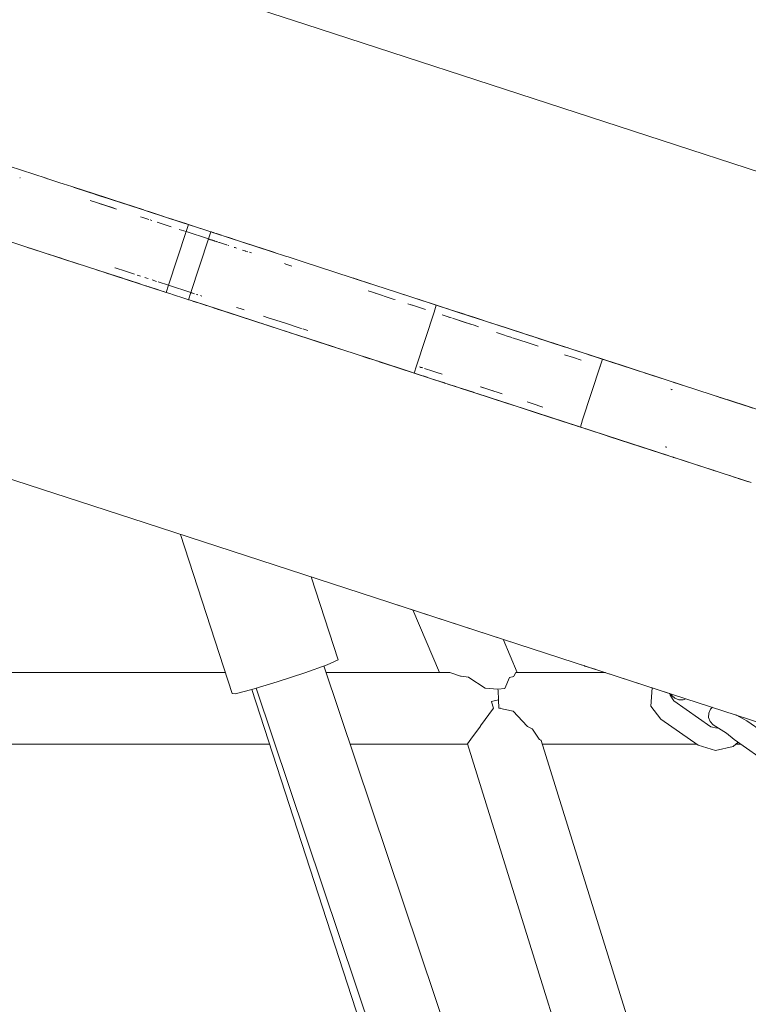
# Model space of a CAD drawing. Units: inches. Extents: x -537 to 763, y -565 to 735.
# Drawn here: x 18 to 37, y 77 to 103 of the extents above; entities that cross this region are included whole.
import ezdxf

# ---------------------------------------------------------------- set-up
doc = ezdxf.new("R2010")
doc.units = ezdxf.units.IN
doc.header["$MEASUREMENT"] = 0
doc.layers.add('_U+0421_U+043B_U+043E_U+0439 1', color=7, linetype='Continuous')

# ---------------------------------------------------------------- blocks, each defined once
blk = doc.blocks.new('block 54')
at = {"layer": '_U+0421_U+043B_U+043E_U+0439 1', "lineweight": 0}
for points in [[(32.804, 86.116), (32.822, 86.103)], [(32.822, 86.103), (33.095, 86.021)], [(34.615, 85.527), (34.573, 85.035)], [(35.215, 85.255), (35.077, 85.377)], [(35.092, 85.364), (35.095, 85.332)], [(35.215, 85.255), (35.092, 85.36)], [(35.095, 85.332), (35.188, 85.183)], [(35.188, 85.183), (36.176, 84.493)], [(35.215, 85.255), (35.322, 85.209)], [(35.322, 85.209), (35.438, 85.207)], [(35.438, 85.207), (35.511, 85.236)], [(34.844, 84.691), (34.573, 85.035)], [(36.113, 84.736), (36.116, 84.853)], [(36.116, 84.853), (36.163, 84.96)], [(36.163, 84.96), (36.213, 85.008)], [(34.844, 84.691), (35.833, 84.001)], [(36.154, 84.628), (36.113, 84.736)], [(36.235, 84.544), (36.154, 84.628)], [(37.133, 84.646), (36.84, 84.804)], [(36.856, 84.799), (36.868, 84.789)], [(37.997, 84.043), (37.133, 84.646)], [(36.176, 84.493), (36.343, 84.457)], [(36.235, 84.544), (36.592, 84.321)], [(36.359, 84.466), (36.343, 84.457)], [(36.79, 84.154), (36.592, 84.321)], [(36.9, 84.077), (36.769, 83.963)], [(37.779, 83.464), (36.79, 84.154)], [(35.833, 84.001), (36.295, 83.862)], [(36.769, 83.963), (36.295, 83.862)]]:
    blk.add_lwpolyline(points, dxfattribs=at)
blk = doc.blocks.new('block 102')
at = {"layer": '_U+0421_U+043B_U+043E_U+0439 1', "lineweight": 0}
for points in [[(23.435, 85.375), (22.06, 89.607)], [(26.257, 86.27), (25.54, 88.476)], [(25.964, 86.142), (25.371, 85.928)], [(26.257, 86.27), (25.964, 86.142)], [(25.371, 85.928), (24.637, 85.686)], [(24.637, 85.686), (23.96, 85.48)], [(23.435, 85.375), (23.519, 85.367)], [(23.96, 85.48), (23.519, 85.367)]]:
    blk.add_lwpolyline(points, dxfattribs=at)
blk = doc.blocks.new('block 104')
at = {"layer": '_U+0421_U+043B_U+043E_U+0439 1', "lineweight": 0}
for points in [[(4.048, 85.931), (23.254, 85.931)], [(25.877, 86.11), (54.723, 0.219)], [(25.937, 85.931), (29.226, 85.931)], [(29.226, 85.931), (29.514, 85.838)], [(30.929, 85.832), (30.985, 85.93)], [(30.986, 85.931), (33.372, 85.931)], [(29.514, 85.838), (29.527, 85.836)], [(29.527, 85.836), (29.724, 85.806)], [(29.736, 85.804), (29.724, 85.806)], [(29.736, 85.804), (30.166, 85.519)], [(30.689, 85.507), (30.816, 85.802)], [(30.817, 85.804), (30.928, 85.831)], [(52.609, -2.692), (23.96, 85.48)], [(24.073, 85.515), (53.353, -1.668)], [(30.166, 85.519), (30.171, 85.519)], [(30.171, 85.519), (30.507, 85.492)], [(30.507, 85.492), (30.689, 85.505)], [(30.507, 85.492), (30.512, 85.456)], [(30.512, 85.456), (30.522, 85.205)], [(30.337, 85.158), (30.392, 84.983)], [(30.533, 84.981), (30.526, 85.207)], [(30.393, 84.981), (30.044, 84.514)], [(30.911, 84.907), (30.535, 84.981)], [(30.555, 84.981), (30.575, 84.981)], [(30.917, 84.906), (30.911, 84.907)], [(31.289, 84.506), (30.917, 84.906)], [(30.041, 84.505), (29.789, 84.163)], [(30.044, 84.514), (30.043, 84.511)], [(30.043, 84.506), (30.043, 84.511)], [(31.289, 84.506), (31.299, 84.501)], [(31.418, 84.436), (31.299, 84.501)], [(31.429, 84.43), (31.418, 84.436)], [(31.61, 84.159), (31.429, 84.43)], [(29.788, 84.157), (29.696, 84.033)], [(29.789, 84.159), (29.789, 84.163)], [(31.61, 84.159), (31.614, 84.156)], [(31.651, 84.131), (31.614, 84.156)], [(31.657, 84.127), (31.651, 84.131)], [(-21.824, 84.031), (24.43, 84.031)], [(26.575, 84.031), (29.697, 84.031)], [(31.686, 84.031), (35.789, 84.031)], [(36.848, 84.031), (36.966, 84.031)]]:
    blk.add_lwpolyline(points, dxfattribs=at)
blk = doc.blocks.new('block 107')
at = {"layer": '_U+0421_U+043B_U+043E_U+0439 1', "lineweight": 0}
for points in [[(28.958, 85.931), (28.248, 87.596)], [(31.023, 85.931), (30.646, 86.817)], [(30.34, 85.159), (30.337, 85.158)], [(30.526, 85.207), (30.34, 85.159)], [(38.959, 60.675), (31.657, 84.127)], [(38.404, 56.066), (29.696, 84.033)]]:
    blk.add_lwpolyline(points, dxfattribs=at)
blk = doc.blocks.new('block 112')
at = {"layer": '_U+0421_U+043B_U+043E_U+0439 1', "lineweight": 0}
for points in [[(13.585, 110.558), (13.946, 110.75)], [(14.026, 110.782), (13.946, 110.75)], [(13.964, 110.562), (14.33, 110.757)], [(14.026, 110.782), (14.359, 110.862)], [(14.33, 110.757), (14.665, 110.837)], [(14.451, 110.874), (14.359, 110.862)], [(14.553, 110.865), (14.451, 110.874)], [(14.553, 110.865), (14.854, 110.831)], [(14.665, 110.837), (14.966, 110.803)], [(14.966, 110.803), (14.854, 110.831)], [(14.966, 110.803), (19.815, 109.227)], [(13.133, 110.207), (13.518, 110.508)], [(13.585, 110.558), (13.518, 110.508)], [(13.573, 110.256), (13.964, 110.562)], [(13.159, 109.841), (13.573, 110.256)], [(12.727, 109.799), (13.133, 110.207)], [(12.304, 109.289), (12.727, 109.799)], [(12.728, 109.321), (13.159, 109.841)], [(11.826, 108.628), (12.258, 109.23)], [(12.304, 109.289), (12.258, 109.23)], [(12.284, 108.704), (12.728, 109.321)], [(18.814, 108.987), (19.179, 109.181)], [(19.179, 109.181), (19.514, 109.262)], [(19.514, 109.262), (19.815, 109.227)], [(19.815, 109.227), (19.923, 109.184)], [(19.923, 109.184), (20.187, 109.035)], [(18.422, 108.68), (18.814, 108.987)], [(20.274, 108.981), (20.187, 109.035)], [(20.341, 108.918), (20.274, 108.981)], [(20.341, 108.918), (20.564, 108.657)], [(11.832, 107.995), (12.284, 108.704)], [(18.008, 108.265), (18.422, 108.68)], [(20.61, 108.585), (20.564, 108.657)], [(11.386, 107.938), (11.826, 108.628)], [(19.171, 108.36), (19.52, 108.545)], [(19.52, 108.545), (19.839, 108.622)], [(19.839, 108.622), (20.127, 108.589)], [(20.127, 108.589), (20.378, 108.447)], [(20.378, 108.447), (20.592, 108.197)], [(20.61, 108.585), (20.789, 108.217)], [(17.577, 107.746), (18.008, 108.265)], [(18.798, 108.067), (19.171, 108.36)], [(20.592, 108.197), (20.765, 107.842)], [(20.814, 108.137), (20.789, 108.217)], [(20.814, 108.137), (20.948, 107.668)], [(11.277, 107.748), (11.386, 107.938)], [(11.378, 107.201), (11.832, 107.995)], [(18.403, 107.672), (18.798, 108.067)], [(10.943, 107.165), (11.277, 107.748)], [(17.133, 107.128), (17.577, 107.746)], [(17.992, 107.177), (18.403, 107.672)], [(20.765, 107.842), (20.895, 107.386)], [(20.948, 107.668), (21.037, 107.099)], [(20.895, 107.386), (20.981, 106.834)], [(10.502, 106.32), (10.943, 107.165)], [(10.925, 106.333), (11.378, 107.201)], [(16.682, 106.419), (17.133, 107.128)], [(17.569, 106.588), (17.992, 107.177)], [(21.037, 107.099), (21.08, 106.438)], [(20.981, 106.834), (21.023, 106.192)], [(17.138, 105.911), (17.569, 106.588)], [(10.068, 105.41), (10.502, 106.32)], [(10.48, 105.399), (10.925, 106.333)], [(16.227, 105.626), (16.682, 106.419)], [(21.082, 106.363), (21.078, 105.622)], [(21.082, 106.363), (21.08, 106.438)], [(21.023, 106.192), (21.019, 105.467)], [(16.705, 105.155), (17.106, 105.854)], [(17.106, 105.854), (17.138, 105.911)], [(15.775, 104.758), (16.227, 105.626)], [(21.078, 105.622), (21.028, 104.805)], [(9.646, 104.447), (10.068, 105.41)], [(10.046, 104.41), (10.48, 105.399)], [(18.421, 105.427), (18.378, 105.441)], [(18.451, 105.417), (18.47, 105.411)], [(18.845, 105.275), (18.67, 105.207)], [(18.845, 105.275), (18.852, 105.278)], [(18.847, 105.289), (18.855, 105.286)], [(18.864, 105.283), (18.852, 105.278)], [(19.03, 105.229), (18.855, 105.286)], [(21.019, 105.467), (20.97, 104.666)], [(16.273, 104.327), (16.705, 105.155)], [(18.398, 105.089), (18.195, 104.907)], [(18.398, 105.089), (18.406, 105.097)], [(18.419, 105.108), (18.406, 105.097)], [(18.626, 105.189), (18.419, 105.108)], [(18.626, 105.189), (18.63, 105.191)], [(18.67, 105.207), (18.63, 105.191)], [(19.207, 105.172), (19.173, 105.183)], [(19.207, 105.172), (19.21, 105.171)], [(19.382, 105.115), (19.308, 105.139)], [(19.481, 105.082), (19.408, 105.106)], [(15.329, 103.824), (15.775, 104.758)], [(18.146, 104.864), (17.906, 104.649)], [(18.146, 104.864), (18.151, 104.868)], [(18.195, 104.907), (18.151, 104.868)], [(21.028, 104.805), (21.004, 104.588)], [(17.886, 104.623), (17.663, 104.332)], [(17.886, 104.623), (17.894, 104.633)], [(17.906, 104.649), (17.894, 104.633)], [(20.97, 104.666), (20.963, 104.601)], [(9.24, 103.44), (9.646, 104.447)], [(9.629, 103.376), (10.046, 104.41)], [(15.849, 103.437), (16.273, 104.327)], [(17.613, 104.268), (17.349, 103.925)], [(17.613, 104.268), (17.617, 104.273)], [(17.663, 104.332), (17.617, 104.273)], [(14.896, 102.835), (15.329, 103.824)], [(17.332, 103.896), (17.097, 103.507)], [(17.332, 103.896), (17.339, 103.909)], [(17.349, 103.925), (17.339, 103.909)], [(9.071, 102.985), (9.24, 103.44)], [(15.435, 102.493), (15.849, 103.437)], [(17.049, 103.428), (16.773, 102.969)], [(17.049, 103.428), (17.052, 103.433)], [(17.097, 103.507), (17.052, 103.433)], [(9.44, 102.865), (9.629, 103.376)], [(16.758, 102.941), (16.522, 102.466)], [(16.758, 102.941), (16.766, 102.955)], [(16.773, 102.969), (16.766, 102.955)], [(14.479, 101.801), (14.896, 102.835)], [(15.038, 101.508), (15.435, 102.493)], [(16.479, 102.379), (16.201, 101.823)], [(16.479, 102.379), (16.482, 102.385)], [(16.522, 102.466), (16.482, 102.385)], [(14.289, 101.289), (14.479, 101.801)], [(16.191, 101.798), (15.964, 101.257)], [(16.191, 101.798), (16.198, 101.814)], [(16.201, 101.823), (16.198, 101.814)], [(13.719, 101.474), (13.613, 101.191)], [(14.66, 100.49), (15.038, 101.508)], [(13.613, 101.191), (13.511, 100.92)], [(14.083, 100.734), (14.289, 101.289)], [(15.926, 101.168), (15.66, 100.535)], [(15.926, 101.168), (15.929, 101.174)], [(15.964, 101.257), (15.929, 101.174)], [(13.468, 100.791), (13.441, 100.715)], [(13.468, 100.791), (13.511, 100.92)], [(14.013, 100.529), (14.083, 100.734)], [(15.654, 100.517), (15.66, 100.534)], [(14.66, 100.49), (14.608, 100.336)], [(15.654, 100.517), (15.488, 100.05)], [(7.864, 99.204), (7.989, 99.652)], [(8.216, 99.027), (8.358, 99.532)], [(10.594, 98.805), (9.058, 99.305)], [(7.6, 98.151), (7.864, 99.204)], [(7.946, 97.945), (8.216, 99.027)], [(10.594, 98.805), (11.704, 98.445)], [(12.765, 98.603), (12.801, 98.733)], [(12.855, 98.908), (12.801, 98.733)], [(13.427, 98.722), (13.373, 98.547)], [(11.705, 98.444), (11.841, 98.4)], [(12.765, 98.603), (12.637, 98.142)], [(13.373, 98.547), (13.065, 97.451)], [(14.021, 98.529), (13.983, 98.405)], [(12.051, 98.332), (12.32, 98.245)], [(12.132, 98.306), (12.631, 98.143)], [(13.69, 97.36), (13.983, 98.405)], [(14.901, 98.243), (14.765, 97.782)], [(7.376, 97.123), (7.6, 98.151)], [(7.715, 96.89), (7.946, 97.945)], [(12.637, 98.142), (12.761, 98.101)], [(14.76, 97.764), (14.62, 97.169)], [(14.76, 97.764), (14.761, 97.767)], [(14.761, 97.767), (14.765, 97.782)], [(12.795, 96.37), (13.065, 97.451)], [(13.432, 96.328), (13.69, 97.36)], [(14.62, 97.169), (14.605, 97.105)], [(7.192, 96.132), (7.376, 97.123)], [(7.526, 95.873), (7.715, 96.89)], [(14.604, 97.098), (14.447, 96.429)], [(14.604, 97.098), (14.605, 97.105)], [(12.564, 95.315), (12.795, 96.37)], [(14.442, 96.408), (14.349, 95.852)], [(14.442, 96.41), (14.447, 96.429)], [(7.052, 95.189), (7.192, 96.132)], [(13.212, 95.322), (13.432, 96.328)], [(7.382, 94.905), (7.526, 95.873)], [(14.349, 95.852), (14.34, 95.798)], [(14.338, 95.79), (14.234, 95.169)], [(14.338, 95.79), (14.34, 95.798)], [(12.376, 94.297), (12.564, 95.315)], [(13.032, 94.352), (13.212, 95.322)], [(6.956, 94.304), (7.052, 95.189)], [(14.23, 95.144), (14.188, 94.655)], [(14.231, 95.15), (14.23, 95.144)], [(14.231, 95.15), (14.234, 95.169)], [(7.284, 93.996), (7.382, 94.905)], [(14.184, 94.604), (14.137, 94.058)], [(14.188, 94.655), (14.184, 94.612)], [(14.184, 94.604), (14.184, 94.612)], [(6.906, 93.487), (6.956, 94.304)], [(12.231, 93.329), (12.376, 94.297)], [(12.895, 93.429), (13.032, 94.352)], [(7.232, 93.157), (7.284, 93.996)], [(14.135, 94.04), (14.137, 94.058)], [(14.135, 94.04), (14.135, 94.032)], [(14.135, 94.032), (14.146, 93.631)], [(6.902, 92.746), (6.906, 93.487)], [(14.146, 93.631), (14.147, 93.598)], [(14.147, 93.59), (14.147, 93.598)], [(14.147, 93.59), (14.159, 93.143)], [(12.133, 92.42), (12.231, 93.329)], [(12.801, 92.562), (12.895, 93.429)], [(7.228, 92.396), (7.232, 93.157)], [(14.16, 93.127), (14.159, 93.143)], [(14.16, 93.127), (14.16, 93.119)], [(14.16, 93.119), (14.223, 92.824)], [(6.904, 92.671), (6.902, 92.746)], [(14.223, 92.824), (14.228, 92.801)], [(14.23, 92.793), (14.228, 92.801)], [(14.23, 92.793), (14.301, 92.465)], [(6.947, 92.01), (6.904, 92.671)], [(12.082, 91.581), (12.133, 92.42)], [(12.752, 91.762), (12.801, 92.562)], [(14.303, 92.452), (14.301, 92.465)], [(14.305, 92.446), (14.417, 92.27)], [(7.272, 91.723), (7.228, 92.396)], [(14.417, 92.27), (14.426, 92.256)], [(14.43, 92.251), (14.426, 92.256)], [(14.43, 92.251), (14.555, 92.054)], [(7.036, 91.441), (6.947, 92.01)], [(14.561, 92.045), (14.555, 92.054)], [(14.561, 92.045), (14.562, 92.043)], [(7.363, 91.144), (7.272, 91.723)], [(12.748, 91.037), (12.752, 91.762)], [(7.17, 90.972), (7.036, 91.441)], [(12.078, 90.82), (12.082, 91.581)], [(7.499, 90.665), (7.363, 91.144)], [(16.598, 91.171), (16.158, 90.481)], [(16.633, 91.317), (16.202, 90.641)], [(16.7, 91.348), (16.598, 91.171)], [(16.658, 91.362), (16.633, 91.317)], [(7.195, 90.892), (7.17, 90.972)], [(7.374, 90.524), (7.195, 90.892)], [(12.79, 90.395), (12.748, 91.037)], [(7.681, 90.293), (7.499, 90.665)], [(12.121, 90.147), (12.078, 90.82)], [(16.202, 90.641), (15.779, 90.052)], [(7.42, 90.452), (7.374, 90.524)], [(7.643, 90.191), (7.42, 90.452)], [(12.876, 89.842), (12.79, 90.395)], [(16.158, 90.481), (15.726, 89.879)], [(7.71, 90.128), (7.643, 90.191)], [(7.904, 90.031), (7.681, 90.293)], [(7.797, 90.074), (7.71, 90.128)], [(8.061, 89.925), (7.797, 90.074)], [(12.212, 89.568), (12.121, 90.147)], [(8.168, 89.882), (7.904, 90.031)], [(8.168, 89.882), (8.061, 89.925)], [(8.168, 89.882), (13.018, 88.306)], [(13.006, 89.386), (12.876, 89.842)], [(15.68, 89.82), (15.257, 89.31)], [(15.779, 90.052), (15.368, 89.557)], [(15.726, 89.879), (15.68, 89.82)], [(12.349, 89.09), (12.212, 89.568)], [(15.368, 89.557), (14.973, 89.161)], [(13.179, 89.032), (13.006, 89.386)], [(15.257, 89.31), (14.851, 88.902)], [(12.53, 88.718), (12.349, 89.09)], [(13.393, 88.782), (13.179, 89.032)], [(14.973, 89.161), (14.6, 88.869)], [(13.645, 88.639), (13.393, 88.782)], [(14.6, 88.869), (14.251, 88.683)], [(14.851, 88.902), (14.466, 88.601)], [(12.754, 88.455), (12.53, 88.718)], [(13.932, 88.607), (13.645, 88.639)], [(14.251, 88.683), (13.932, 88.607)], [(14.399, 88.551), (14.038, 88.359)], [(14.466, 88.601), (14.399, 88.551)], [(13.018, 88.306), (12.754, 88.455)], [(13.018, 88.306), (13.13, 88.278)], [(13.431, 88.244), (13.13, 88.278)], [(13.533, 88.236), (13.431, 88.244)], [(13.625, 88.247), (13.533, 88.236)], [(13.958, 88.327), (13.625, 88.247)], [(14.038, 88.359), (13.958, 88.327)]]:
    blk.add_lwpolyline(points, dxfattribs=at)
blk = doc.blocks.new('block 121')
at = {"layer": '_U+0421_U+043B_U+043E_U+0439 1', "lineweight": 0}
for points in [[(19.068, 105.217), (25.399, 103.16)], [(25.399, 103.16), (39.784, 98.486)], [(17.993, 97.238), (18.158, 97.185)], [(18.158, 97.185), (18.438, 97.093)], [(31.813, 92.748), (32.307, 92.587)], [(14.562, 92.043), (20.771, 90.025)], [(20.771, 90.025), (35.209, 85.334)], [(27.743, 87.76), (35.482, 85.246)], [(35.482, 85.246), (49.845, 80.579)]]:
    blk.add_lwpolyline(points, dxfattribs=at)
blk = doc.blocks.new('block 129')
at = {"layer": '_U+0421_U+043B_U+043E_U+0439 1', "lineweight": 0}
for points in [[(17.278, 97.47), (19.36, 96.794)], [(18.459, 97.087), (20.142, 96.54)], [(18.465, 97.085), (18.887, 96.947)], [(18.83, 96.966), (18.887, 96.947)], [(18.887, 96.947), (18.903, 96.942)], [(19.827, 96.642), (20.527, 96.415)], [(20.322, 96.692), (20.318, 96.693)], [(20.599, 96.602), (20.322, 96.692)], [(20.26, 96.502), (20.097, 96.554)], [(20.142, 96.54), (20.158, 96.535)], [(20.158, 96.535), (20.161, 96.534)], [(20.161, 96.534), (20.775, 96.334)], [(20.345, 96.474), (20.26, 96.502)], [(20.378, 96.463), (20.498, 96.424)], [(20.381, 96.462), (20.396, 96.457)], [(20.537, 96.411), (20.39, 96.459)], [(20.819, 96.32), (20.537, 96.411)], [(20.537, 96.411), (21.678, 96.041)], [(20.574, 96.4), (21.057, 96.242)], [(20.839, 96.524), (20.599, 96.602)], [(20.659, 96.372), (20.992, 96.264)], [(20.727, 96.35), (20.775, 96.334)], [(21.001, 96.471), (20.909, 96.501)], [(21.167, 96.417), (21.119, 96.433)], [(21.199, 96.407), (21.167, 96.417)], [(21.423, 96.334), (21.306, 96.372)], [(20.775, 96.334), (20.787, 96.33)], [(21.105, 96.227), (20.819, 96.32)], [(21.394, 96.133), (21.105, 96.227)], [(21.105, 96.227), (21.475, 96.107)], [(21.15, 96.212), (21.239, 96.183)], [(21.201, 96.196), (21.52, 96.092)], [(21.746, 96.229), (21.473, 96.318)], [(21.746, 96.229), (21.685, 96.039)], [(22.341, 96.036), (21.746, 96.229)], [(21.685, 96.039), (21.615, 96.061)], [(21.783, 96.007), (21.685, 96.039)], [(21.783, 96.007), (21.879, 95.975)], [(22.152, 95.887), (21.881, 95.975)], [(22.152, 95.887), (22.281, 95.845)], [(22.279, 95.845), (22.23, 95.861)], [(22.341, 96.036), (22.279, 95.845)], [(22.294, 95.841), (22.281, 95.845)], [(22.318, 95.833), (22.294, 95.841)], [(22.294, 95.841), (23.01, 95.608)], [(22.35, 95.822), (22.318, 95.833)], [(22.356, 96.031), (22.341, 96.036)], [(22.341, 96.036), (22.362, 96.029)], [(22.341, 96.036), (22.362, 96.029)], [(22.341, 96.036), (22.362, 96.029)], [(22.341, 96.036), (22.362, 96.029)], [(22.391, 95.809), (22.35, 95.822)], [(22.35, 95.822), (22.506, 95.772)], [(22.375, 96.025), (22.356, 96.031)], [(22.412, 96.013), (22.379, 96.023)], [(22.44, 96.003), (22.412, 96.013)], [(22.503, 95.983), (22.487, 95.988)], [(22.514, 95.979), (22.503, 95.983)], [(22.63, 95.942), (22.593, 95.954)], [(22.413, 95.802), (22.392, 95.809)], [(22.442, 95.793), (22.413, 95.802)], [(22.413, 95.802), (22.601, 95.741)], [(22.501, 95.774), (22.442, 95.793)], [(22.515, 95.769), (22.897, 95.645)], [(22.742, 95.695), (22.628, 95.732)], [(22.742, 95.695), (22.727, 95.7)], [(22.762, 95.688), (22.742, 95.695)], [(22.993, 95.613), (22.896, 95.645)], [(22.927, 95.635), (22.963, 95.623)], [(22.967, 95.622), (26.109, 94.601)], [(22.969, 95.621), (23.024, 95.603)], [(23.043, 95.597), (22.993, 95.613)], [(23.087, 95.583), (23.01, 95.608)], [(23.038, 95.599), (26.096, 94.605)], [(23.087, 95.583), (23.067, 95.589)], [(23.108, 95.576), (23.087, 95.583)], [(23.201, 95.546), (23.156, 95.56)], [(23.649, 95.611), (23.554, 95.642)], [(23.758, 95.575), (23.649, 95.611)], [(23.96, 95.299), (24.549, 95.108)], [(24.4, 95.367), (24.273, 95.408)], [(24.831, 95.227), (24.4, 95.367)], [(24.338, 95.177), (24.211, 95.218)], [(24.549, 95.108), (24.338, 95.177)], [(25.272, 95.083), (24.831, 95.227)], [(25.279, 95.081), (25.272, 95.083)], [(25.45, 95.026), (25.314, 95.07)], [(25.21, 94.893), (24.951, 94.977)], [(25.173, 94.905), (26.109, 94.601)], [(25.173, 94.905), (27.338, 94.202)], [(25.305, 94.862), (25.21, 94.893)], [(25.355, 94.846), (26.322, 94.532)], [(25.407, 94.829), (26.192, 94.574)], [(25.428, 94.822), (26.068, 94.614)], [(25.451, 94.815), (26.166, 94.582)], [(26.096, 94.605), (26.109, 94.601)], [(26.109, 94.601), (26.112, 94.6)], [(27.105, 94.277), (26.917, 94.338)], [(26.993, 94.314), (27.537, 94.137)], [(27.274, 94.222), (27.338, 94.202)], [(27.338, 94.202), (27.439, 94.169)], [(27.735, 94.073), (27.35, 94.198)], [(28.212, 93.918), (27.425, 94.173)], [(27.439, 94.169), (27.737, 94.072)], [(27.443, 94.167), (27.836, 94.04)], [(27.657, 94.098), (27.737, 94.072)], [(28.282, 93.895), (27.735, 94.073)], [(27.735, 94.073), (28.398, 93.857)], [(27.737, 94.072), (27.817, 94.046)], [(27.745, 94.07), (28.144, 93.94)], [(27.951, 94.002), (27.777, 94.059)], [(28.018, 93.981), (27.8, 94.052)], [(27.909, 94.016), (28.172, 93.931)], [(28.344, 94.085), (28.282, 93.895)], [(28.418, 94.061), (28.46, 94.047)], [(28.445, 94.052), (28.46, 94.047)], [(28.46, 94.047), (28.483, 94.04)], [(28.008, 93.984), (28.172, 93.931)], [(28.251, 93.905), (28.398, 93.857)], [(28.715, 93.754), (28.282, 93.895)], [(28.398, 93.857), (28.585, 93.797)], [(28.645, 93.777), (28.501, 93.824)], [(28.625, 93.784), (28.518, 93.818)], [(28.58, 93.798), (28.629, 93.782)], [(29.091, 93.632), (28.715, 93.754)], [(28.715, 93.754), (31.517, 92.844)], [(29.089, 93.633), (29.098, 93.63)], [(29.386, 93.536), (29.179, 93.604)], [(29.179, 93.604), (29.684, 93.439)], [(29.179, 93.603), (29.859, 93.383)], [(29.233, 93.586), (29.437, 93.52)], [(29.429, 93.522), (30.766, 93.088)], [(29.637, 93.455), (29.507, 93.497)], [(29.673, 93.443), (29.532, 93.489)], [(29.637, 93.455), (29.618, 93.461)], [(30.076, 93.522), (30.056, 93.529)], [(30.263, 93.462), (30.105, 93.513)], [(30.385, 93.422), (30.263, 93.462)], [(29.653, 93.449), (29.637, 93.455)], [(30.201, 93.271), (29.673, 93.443)], [(29.673, 93.443), (30.037, 93.325)], [(29.673, 93.443), (30.808, 93.074)], [(29.823, 93.394), (29.872, 93.378)], [(29.861, 93.382), (29.872, 93.378)], [(29.872, 93.378), (29.897, 93.37)], [(30.763, 93.089), (30.201, 93.271)], [(30.916, 93.039), (30.763, 93.089)], [(30.795, 93.079), (30.929, 93.035)], [(30.883, 93.05), (31.523, 92.842)], [(31.421, 93.085), (31.283, 93.13)], [(31.707, 92.992), (31.421, 93.085)], [(31.372, 92.891), (31.409, 92.879)], [(31.418, 92.876), (31.517, 92.844)], [(31.992, 92.69), (31.502, 92.849)], [(31.517, 92.844), (31.572, 92.826)], [(31.525, 92.841), (32.457, 92.538)], [(31.532, 92.839), (32.708, 92.457)], [(31.542, 92.836), (33.366, 92.243)], [(31.572, 92.826), (31.86, 92.732)], [(31.587, 92.821), (31.578, 92.824)], [(31.587, 92.821), (31.578, 92.824)], [(31.587, 92.821), (31.582, 92.823)], [(31.582, 92.823), (31.614, 92.812)], [(31.86, 92.732), (31.587, 92.821)], [(31.809, 92.749), (32.548, 92.509)], [(31.922, 92.712), (31.86, 92.732)], [(31.86, 92.732), (32.415, 92.552)], [(32.741, 92.446), (31.992, 92.69)], [(32.415, 92.552), (32.305, 92.588)], [(32.466, 92.536), (32.415, 92.552)], [(32.489, 92.528), (32.548, 92.509)], [(32.548, 92.509), (32.595, 92.494)], [(32.64, 92.479), (32.616, 92.487)], [(32.762, 92.649), (32.701, 92.459)], [(32.701, 92.459), (32.727, 92.451)], [(32.764, 92.439), (32.701, 92.459)], [(32.741, 92.446), (35.036, 91.7)], [(32.846, 92.412), (32.764, 92.439)], [(32.872, 92.404), (32.837, 92.415)], [(32.987, 92.366), (32.872, 92.404)], [(33.932, 92.059), (32.872, 92.404)], [(33.152, 92.313), (33.013, 92.358)], [(33.292, 92.267), (33.366, 92.243)], [(33.366, 92.243), (33.435, 92.221)], [(33.463, 92.211), (36.231, 91.312)], [(33.527, 92.191), (33.64, 92.154)], [(35, 91.923), (34.957, 91.936)], [(34.972, 91.721), (35.036, 91.7)], [(35.036, 91.7), (35.086, 91.684)], [(35.106, 91.678), (36.723, 91.152)], [(35.143, 91.666), (36.558, 91.206)], [(35.181, 91.653), (35.171, 91.657)], [(35.199, 91.648), (35.181, 91.653)], [(36.226, 91.314), (36.231, 91.312)], [(36.231, 91.312), (36.24, 91.309)], [(36.702, 91.159), (36.587, 91.197)], [(36.695, 91.161), (36.723, 91.152)], [(36.723, 91.152), (36.799, 91.128)], [(36.825, 91.119), (36.725, 91.152)], [(36.725, 91.152), (37.046, 91.047)], [(36.763, 91.14), (37.081, 91.036)], [(37.044, 91.048), (36.799, 91.128)], [(36.946, 91.08), (36.825, 91.119)], [(36.825, 91.119), (37.242, 90.984)], [(36.825, 91.119), (36.998, 91.063)], [(36.898, 91.095), (37.044, 91.048)], [(37.044, 91.048), (37.179, 91.004)]]:
    blk.add_lwpolyline(points, dxfattribs=at)
blk = doc.blocks.new('block 132')
at = {"layer": '_U+0421_U+043B_U+043E_U+0439 1', "lineweight": 0}
for points in [[(17.797, 99.089), (17.793, 99.09)], [(17.81, 99.085), (17.807, 99.086)], [(19.851, 98.422), (19.656, 98.485)], [(20.245, 98.294), (19.851, 98.422)], [(20.362, 98.256), (20.245, 98.294)], [(21.063, 98.028), (20.999, 98.049)], [(21.218, 97.977), (21.063, 98.028)], [(21.302, 97.95), (21.253, 97.966)], [(21.63, 97.844), (21.447, 97.903)], [(21.818, 97.783), (21.63, 97.844)], [(22.21, 97.655), (21.746, 96.229)], [(22.21, 97.655), (22.03, 97.714)], [(22.805, 97.462), (22.21, 97.655)], [(22.805, 97.462), (22.341, 96.036)], [(22.819, 97.457), (22.805, 97.462)], [(22.825, 97.455), (22.819, 97.457)], [(22.843, 97.45), (22.832, 97.453)], [(22.856, 97.445), (22.843, 97.45)], [(22.875, 97.439), (22.865, 97.442)], [(22.897, 97.432), (22.875, 97.439)], [(22.917, 97.426), (22.912, 97.427)], [(22.923, 97.424), (22.917, 97.426)], [(22.928, 97.422), (22.925, 97.423)], [(22.967, 97.409), (22.944, 97.417)], [(22.977, 97.406), (22.967, 97.409)], [(23.026, 97.39), (22.977, 97.406)], [(23.04, 97.386), (23.026, 97.39)], [(23.058, 97.38), (23.055, 97.38)], [(23.092, 97.369), (23.06, 97.379)], [(23.101, 97.366), (23.094, 97.368)], [(23.284, 97.306), (23.102, 97.365)], [(23.298, 97.302), (23.284, 97.306)], [(23.35, 97.285), (23.32, 97.295)], [(23.518, 97.23), (23.494, 97.238)], [(23.55, 97.22), (23.518, 97.23)], [(23.745, 97.157), (23.714, 97.166)], [(23.795, 97.14), (23.766, 97.15)], [(23.855, 97.121), (23.795, 97.14)], [(23.951, 97.089), (23.895, 97.108)], [(20.322, 96.692), (20.318, 96.693)], [(20.599, 96.602), (20.322, 96.692)], [(24.863, 96.793), (24.826, 96.805)], [(25.029, 96.739), (24.863, 96.793)], [(20.839, 96.524), (20.599, 96.602)], [(21.001, 96.471), (20.909, 96.501)], [(21.167, 96.417), (21.119, 96.433)], [(21.199, 96.407), (21.167, 96.417)], [(21.423, 96.334), (21.306, 96.372)], [(21.746, 96.229), (21.473, 96.318)], [(22.341, 96.036), (21.746, 96.229)], [(27.199, 96.034), (27.053, 96.082)], [(22.346, 96.034), (22.341, 96.036)], [(22.356, 96.031), (22.35, 96.033)], [(22.379, 96.023), (22.356, 96.031)], [(22.412, 96.013), (22.379, 96.023)], [(22.44, 96.003), (22.412, 96.013)], [(22.503, 95.983), (22.487, 95.988)], [(22.514, 95.979), (22.503, 95.983)], [(27.723, 95.864), (27.199, 96.034)], [(27.773, 95.848), (27.723, 95.864)], [(23.649, 95.611), (23.554, 95.642)], [(23.758, 95.575), (23.649, 95.611)], [(28.26, 95.689), (28.195, 95.711)], [(28.58, 95.585), (28.26, 95.689)], [(24.4, 95.367), (24.273, 95.408)], [(24.831, 95.227), (24.4, 95.367)], [(28.808, 95.512), (28.344, 94.085)], [(29.24, 95.371), (29.025, 95.441)], [(29.271, 95.361), (29.24, 95.371)], [(29.554, 95.269), (29.477, 95.294)], [(25.272, 95.083), (24.831, 95.227)], [(25.279, 95.081), (25.272, 95.083)], [(25.45, 95.026), (25.314, 95.07)], [(29.589, 95.258), (29.56, 95.267)], [(29.703, 95.22), (29.605, 95.252)], [(29.872, 95.166), (29.703, 95.22)], [(29.993, 95.126), (29.872, 95.166)], [(30.684, 94.902), (30.473, 94.97)], [(30.726, 94.888), (30.687, 94.901)], [(30.877, 94.839), (30.726, 94.888)], [(31.288, 94.706), (30.892, 94.834)], [(31.577, 94.612), (31.288, 94.706)], [(32.517, 94.306), (32.283, 94.382)], [(32.719, 94.24), (32.517, 94.306)], [(28.514, 94.03), (28.458, 94.048)], [(28.777, 93.945), (28.559, 94.015)], [(33.226, 94.076), (32.762, 92.65)], [(33.235, 94.073), (33.226, 94.076)], [(28.936, 93.893), (28.777, 93.945)], [(29.021, 93.865), (28.941, 93.891)], [(30.263, 93.462), (30.049, 93.531)], [(30.621, 93.345), (30.263, 93.462)], [(35.135, 93.456), (35.107, 93.465)], [(35.145, 93.452), (35.135, 93.456)], [(31.421, 93.085), (31.283, 93.13)], [(31.707, 92.992), (31.421, 93.085)], [(34.993, 91.925), (34.957, 91.936)]]:
    blk.add_lwpolyline(points, dxfattribs=at)
blk = doc.blocks.new('block 133')
at = {"layer": '_U+0421_U+043B_U+043E_U+0439 1', "lineweight": 0}
for points in [[(16.838, 99.611), (18.492, 99.073)], [(17.797, 99.089), (17.793, 99.09)], [(17.81, 99.085), (17.807, 99.086)], [(18.492, 99.073), (18.453, 99.086)], [(18.507, 99.069), (18.453, 99.086)], [(18.525, 99.063), (18.492, 99.073)], [(18.831, 98.963), (18.507, 99.069)], [(18.507, 99.069), (18.884, 98.946)], [(19.174, 98.852), (18.831, 98.963)], [(19.242, 98.83), (19.174, 98.852)], [(19.174, 98.852), (21.03, 98.249)], [(19.216, 98.838), (21.086, 98.231)], [(19.231, 98.833), (21.013, 98.255)], [(19.362, 98.791), (19.301, 98.811)], [(19.404, 98.777), (19.368, 98.789)], [(19.386, 98.783), (20.399, 98.454)], [(19.457, 98.76), (20.522, 98.414)], [(19.468, 98.756), (20.326, 98.478)], [(19.476, 98.754), (20.104, 98.55)], [(19.488, 98.75), (19.819, 98.642)], [(19.527, 98.737), (20.119, 98.545)], [(19.629, 98.704), (20.543, 98.407)], [(19.851, 98.422), (19.656, 98.485)], [(19.913, 98.612), (19.679, 98.688)], [(19.679, 98.688), (20.081, 98.557)], [(19.717, 98.675), (20.045, 98.569)], [(20.081, 98.557), (19.913, 98.612)], [(19.915, 98.611), (20.027, 98.575)], [(20.172, 98.528), (20.37, 98.463)], [(20.263, 98.498), (20.934, 98.28)], [(20.574, 98.397), (20.37, 98.463)], [(19.925, 98.398), (19.851, 98.422)], [(19.851, 98.422), (20.336, 98.264)], [(19.852, 98.421), (20.305, 98.274)], [(19.95, 98.389), (19.966, 98.384)], [(20.021, 98.367), (20.05, 98.357)], [(21.124, 98.218), (21.03, 98.249)], [(21.209, 98.191), (21.124, 98.218)], [(21.124, 98.218), (21.689, 98.035)], [(21.219, 98.187), (21.826, 97.99)], [(21.063, 98.028), (20.999, 98.049)], [(21.218, 97.977), (21.063, 98.028)], [(21.302, 97.95), (21.253, 97.966)], [(21.377, 98.136), (21.438, 98.116)], [(21.406, 98.127), (21.39, 98.132)], [(21.39, 98.132), (21.427, 98.12)], [(21.427, 98.12), (21.406, 98.127)], [(21.692, 98.034), (21.57, 98.074)], [(21.812, 97.995), (21.692, 98.034)], [(21.692, 98.034), (22.23, 97.859)], [(21.695, 98.033), (22.37, 97.813)], [(21.807, 97.996), (21.826, 97.99)], [(21.826, 97.99), (21.839, 97.986)], [(21.868, 97.977), (21.861, 97.979)], [(21.949, 97.95), (22.016, 97.929)], [(21.63, 97.844), (21.447, 97.903)], [(21.818, 97.783), (21.63, 97.844)], [(22.21, 97.655), (22.03, 97.714)], [(22.272, 97.845), (22.195, 97.87)], [(22.21, 97.655), (22.272, 97.845)], [(22.805, 97.462), (22.21, 97.655)], [(22.272, 97.845), (22.954, 97.624)], [(22.867, 97.652), (22.272, 97.845)], [(22.805, 97.462), (22.867, 97.652)], [(22.881, 97.647), (22.867, 97.652)], [(22.867, 97.652), (22.941, 97.628)], [(22.867, 97.652), (22.94, 97.628)], [(22.867, 97.652), (22.94, 97.628)], [(22.867, 97.652), (22.939, 97.629)], [(22.867, 97.652), (22.941, 97.628)], [(22.819, 97.457), (22.805, 97.462)], [(22.825, 97.455), (22.819, 97.457)], [(22.843, 97.45), (22.832, 97.453)], [(22.856, 97.445), (22.843, 97.45)], [(22.875, 97.439), (22.865, 97.442)], [(22.875, 97.439), (22.901, 97.431)], [(22.875, 97.439), (22.9, 97.431)], [(22.89, 97.434), (22.877, 97.438)], [(22.905, 97.64), (22.885, 97.646)], [(22.917, 97.426), (22.893, 97.433)], [(22.928, 97.632), (22.905, 97.64)], [(22.948, 97.415), (22.917, 97.426)], [(22.947, 97.626), (22.928, 97.632)], [(22.955, 97.623), (22.928, 97.632)], [(22.937, 97.629), (22.933, 97.631)], [(22.978, 97.616), (22.941, 97.628)], [(22.977, 97.406), (22.967, 97.409)], [(23.026, 97.39), (22.977, 97.406)], [(23.015, 97.604), (22.978, 97.616)], [(22.978, 97.616), (24.888, 96.995)], [(23.02, 97.602), (23.151, 97.56)], [(23.04, 97.386), (23.026, 97.39)], [(23.346, 97.496), (23.249, 97.528)], [(23.58, 97.42), (23.346, 97.496)], [(23.857, 97.33), (23.58, 97.42)], [(23.58, 97.42), (23.715, 97.377)], [(23.058, 97.38), (23.055, 97.38)], [(23.092, 97.369), (23.06, 97.379)], [(23.101, 97.366), (23.094, 97.368)], [(23.284, 97.306), (23.102, 97.365)], [(23.298, 97.302), (23.284, 97.306)], [(23.35, 97.285), (23.32, 97.295)], [(23.518, 97.23), (23.494, 97.238)], [(23.55, 97.22), (23.518, 97.23)], [(23.745, 97.157), (23.714, 97.166)], [(23.752, 97.365), (24.548, 97.106)], [(23.795, 97.14), (23.766, 97.15)], [(23.855, 97.121), (23.795, 97.14)], [(24.121, 97.245), (23.857, 97.33)], [(23.951, 97.089), (23.895, 97.108)], [(24.505, 97.12), (24.548, 97.106)], [(24.548, 97.106), (24.612, 97.085)], [(24.925, 96.983), (24.888, 96.995)], [(25.091, 96.929), (24.925, 96.983)], [(24.925, 96.983), (25.404, 96.828)], [(24.863, 96.793), (24.826, 96.805)], [(25.029, 96.739), (24.863, 96.793)], [(25.404, 96.828), (25.712, 96.728)], [(25.712, 96.728), (27.09, 96.28)], [(26.669, 96.417), (27.21, 96.241)], [(26.671, 96.416), (26.76, 96.387)], [(26.753, 96.389), (26.691, 96.41)], [(26.874, 96.35), (26.753, 96.389)], [(26.97, 96.319), (27.09, 96.28)], [(27.199, 96.034), (27.053, 96.082)], [(27.09, 96.28), (27.184, 96.249)], [(27.261, 96.224), (27.21, 96.241)], [(27.785, 96.054), (27.261, 96.224)], [(27.245, 96.019), (27.199, 96.034)], [(28.322, 95.879), (27.785, 96.054)], [(27.785, 96.054), (28.985, 95.664)], [(28.42, 95.848), (28.322, 95.879)], [(28.322, 95.879), (29.216, 95.589)], [(28.322, 95.879), (28.985, 95.664)], [(28.517, 95.816), (28.442, 95.84)], [(28.26, 95.689), (28.108, 95.739)], [(28.58, 95.585), (28.26, 95.689)], [(28.649, 95.773), (28.629, 95.78)], [(28.869, 95.702), (28.684, 95.762)], [(28.808, 95.512), (28.869, 95.702)], [(29.024, 95.651), (28.869, 95.702)], [(28.985, 95.664), (29.216, 95.589)], [(29.302, 95.561), (29.15, 95.611)], [(29.216, 95.589), (29.454, 95.512)], [(29.765, 95.411), (29.302, 95.561)], [(29.225, 95.376), (29.128, 95.408)], [(29.703, 95.22), (29.299, 95.352)], [(29.618, 95.459), (29.421, 95.522)], [(29.615, 95.459), (29.454, 95.512)], [(29.471, 95.506), (29.486, 95.501)], [(29.538, 95.485), (29.481, 95.503)], [(29.497, 95.498), (29.485, 95.502)], [(29.486, 95.501), (30.125, 95.294)], [(29.615, 95.459), (29.637, 95.452)], [(29.625, 95.456), (29.766, 95.41)], [(29.637, 95.452), (29.684, 95.437)], [(29.947, 95.351), (29.637, 95.452)], [(29.679, 95.439), (29.915, 95.362)], [(29.715, 95.427), (29.844, 95.385)], [(29.915, 95.362), (29.765, 95.411)], [(29.837, 95.387), (29.941, 95.354)], [(30.336, 95.225), (29.947, 95.351)], [(30.051, 95.318), (30.046, 95.319)], [(30.135, 95.291), (30.082, 95.308)], [(30.121, 95.295), (30.103, 95.301)], [(29.78, 95.195), (29.703, 95.22)], [(30.317, 95.231), (30.336, 95.225)], [(30.336, 95.225), (30.348, 95.221)], [(30.788, 95.078), (30.348, 95.221)], [(30.348, 95.221), (32.145, 94.638)], [(30.505, 95.17), (30.837, 95.062)], [(30.655, 95.121), (30.837, 95.062)], [(31.173, 94.953), (30.788, 95.078)], [(30.837, 95.062), (31.19, 94.948)], [(30.684, 94.902), (30.473, 94.97)], [(30.726, 94.888), (30.687, 94.901)], [(30.877, 94.839), (30.726, 94.888)], [(31.288, 94.706), (30.892, 94.834)], [(30.98, 95.016), (31.81, 94.746)], [(31.392, 94.882), (31.516, 94.842)], [(31.946, 94.702), (31.503, 94.846)], [(31.591, 94.817), (31.81, 94.746)], [(31.647, 94.799), (31.874, 94.725)], [(31.577, 94.612), (31.288, 94.706)], [(31.81, 94.746), (31.992, 94.687)], [(32.275, 94.595), (31.946, 94.702)], [(32.033, 94.674), (32.256, 94.601)], [(32.065, 94.663), (32.104, 94.651)], [(32.071, 94.661), (33.953, 94.05)], [(32.092, 94.655), (32.174, 94.628)], [(32.174, 94.628), (32.145, 94.638)], [(32.174, 94.628), (32.15, 94.636)], [(32.174, 94.628), (32.171, 94.629)], [(32.171, 94.629), (33.135, 94.316)], [(32.374, 94.563), (32.174, 94.628)], [(32.419, 94.548), (32.369, 94.565)], [(32.447, 94.539), (32.419, 94.548)], [(32.45, 94.538), (32.447, 94.539)], [(32.579, 94.496), (32.525, 94.514)], [(32.517, 94.306), (32.283, 94.382)], [(32.719, 94.24), (32.517, 94.306)], [(32.658, 94.471), (32.579, 94.496)], [(32.579, 94.496), (33.38, 94.236)], [(32.93, 94.382), (33.288, 94.266)], [(33.104, 94.326), (33.135, 94.316)], [(33.135, 94.316), (33.175, 94.303)], [(33.203, 94.294), (33.188, 94.299)], [(33.265, 94.274), (33.203, 94.294)], [(33.676, 94.14), (33.203, 94.294)], [(33.226, 94.076), (33.288, 94.266)], [(33.322, 94.255), (33.292, 94.265)], [(33.235, 94.073), (33.226, 94.076)], [(33.46, 94.21), (33.768, 94.11)], [(33.708, 94.13), (33.552, 94.18)], [(33.607, 94.162), (33.785, 94.104)], [(33.63, 94.155), (33.673, 94.141)], [(33.673, 94.141), (33.71, 94.129)], [(34.264, 93.949), (33.673, 94.141)], [(33.73, 94.122), (33.708, 94.13)], [(37.048, 93.044), (33.708, 94.13)], [(33.796, 94.101), (33.953, 94.05)], [(33.953, 94.05), (34.302, 93.937)], [(35.412, 93.576), (34.388, 93.908)], [(34.79, 93.778), (34.404, 93.903)], [(34.565, 93.851), (34.41, 93.902)], [(34.412, 93.901), (34.428, 93.895)], [(34.87, 93.752), (34.513, 93.868)], [(35.042, 93.696), (34.616, 93.835)], [(35.042, 93.696), (35.012, 93.706)], [(35.09, 93.681), (35.243, 93.631)], [(35.135, 93.456), (35.107, 93.465)], [(35.145, 93.452), (35.135, 93.456)], [(35.91, 93.414), (35.876, 93.425)], [(36.374, 93.263), (36.208, 93.317)], [(36.39, 93.258), (36.258, 93.301)], [(36.719, 93.151), (36.39, 93.258)], [(36.39, 93.258), (37.074, 93.036)], [(36.703, 93.157), (36.415, 93.25)], [(36.606, 93.188), (36.844, 93.111)], [(37.121, 93.021), (36.711, 93.154)], [(37.06, 93.04), (36.719, 93.151)], [(37.048, 93.044), (37.227, 92.986)], [(37.101, 93.027), (37.06, 93.04)], [(37.111, 93.024), (37.289, 92.966)], [(38.177, 92.677), (37.124, 93.02)], [(37.289, 92.966), (37.163, 93.007)]]:
    blk.add_lwpolyline(points, dxfattribs=at)
blk = doc.blocks.new('block 3')
at = {"layer": '_U+0421_U+043B_U+043E_U+0439 1'}
for name in ['block 104', 'block 107', 'block 102', 'block 121', 'block 112', 'block 133', 'block 132', 'block 129', 'block 54']:
    blk.add_blockref(name, (0, 0), dxfattribs=at)
blk = doc.blocks.new('block 2')
at = {"layer": '_U+0421_U+043B_U+043E_U+0439 1', "lineweight": 0}
blk.add_open_spline([(762.889, 188.35), (762.889, 305.355), (687.1, 404.654), (581.933, 439.859), (476.418, 464.046), (386.711, 529.663), (330.846, 618.674), (283.108, 688.691), (202.712, 734.667), (111.571, 734.667), (18.99, 734.667), (-62.503, 687.227), (-109.941, 615.338), (-161.824, 534.443), (-241.846, 473.325), (-336.192, 445.78), (-336.192, 445.78), (-336.183, 445.682), (-336.183, 445.682), (-337.122, 445.448), (-338.059, 445.209), (-338.995, 444.965), (-341.066, 444.376), (-343.146, 443.81), (-345.23, 443.254), (-456.033, 411.447), (-537.111, 309.369), (-537.111, 188.35), (-537.111, 57.448), (-442.252, -51.296), (-317.519, -72.915), (-362.669, -120.462), (-390.374, -184.732), (-390.374, -255.474), (-390.374, -262.39), (-386.259, -404.237), (-386.259, -405.226), (-386.259, -493.651), (-314.57, -565.333), (-226.137, -565.333), (-211.081, -565.333), (-196.511, -563.252), (-182.697, -559.366), (-89.581, -525.986), (10.772, -507.8), (115.373, -507.8), (217.391, -507.8), (315.367, -525.102), (406.531, -556.924), (422.642, -562.371), (439.897, -565.333), (457.847, -565.333), (546.28, -565.333), (617.969, -493.651), (617.969, -405.226), (617.969, -405.226), (617.969, -405.226), (617.969, -405.226), (617.969, -405.226), (617.969, -255.474), (617.969, -255.474), (617.969, -184.598), (590.16, -120.217), (544.857, -72.643), (668.821, -50.391), (762.889, 57.995), (762.889, 188.35)], degree=3, knots=[0, 0, 0, 0, 1, 1, 1, 2, 2, 2, 3, 3, 3, 4, 4, 4, 5, 5, 5, 6, 6, 6, 7, 7, 7, 8, 8, 8, 9, 9, 9, 10, 10, 10, 11, 11, 11, 12, 12, 12, 13, 13, 13, 14, 14, 14, 15, 15, 15, 16, 16, 16, 17, 17, 17, 18, 18, 18, 19, 19, 19, 20, 20, 20, 21, 21, 21, 22, 22, 22, 22], dxfattribs=at)
at = {"layer": '_U+0421_U+043B_U+043E_U+0439 1'}
blk.add_blockref('block 3', (0, 0), dxfattribs=at)

msp = doc.modelspace()

# ---------------------------------------------------------------- block references
at = {"layer": '_U+0421_U+043B_U+043E_U+0439 1'}
msp.add_blockref('block 2', (0, 0), dxfattribs=at)

doc.saveas('drawing.dxf')
